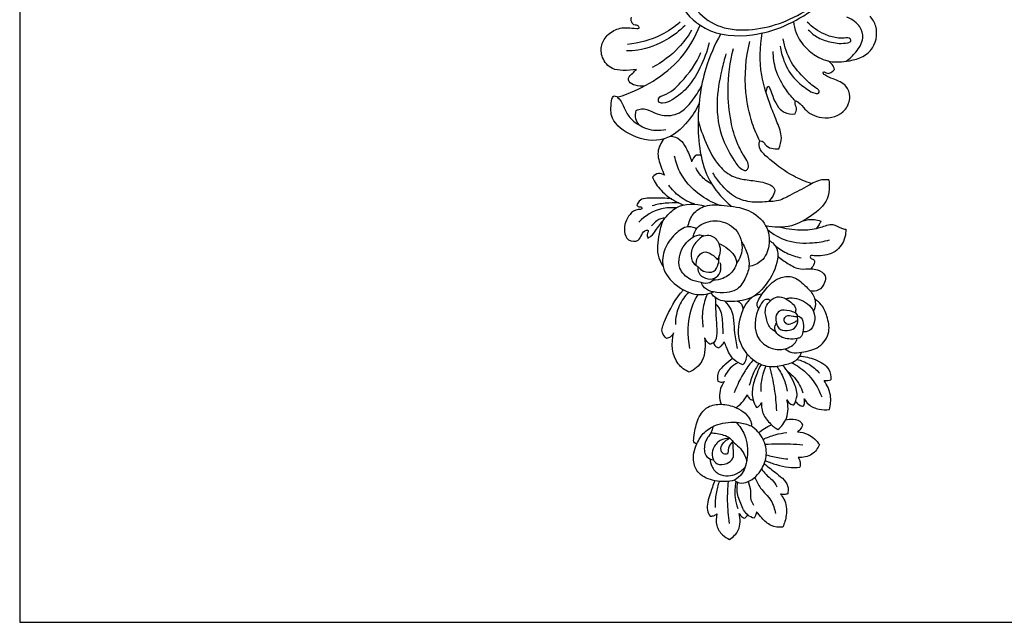
# Model space of a CAD drawing. Units: millimetres. Extents: x -2659 to -1995, y -1503 to -1087.
# Drawn here: x -2659 to -2334, y -1503 to -1304 of the extents above; entities that cross this region are included whole.
import ezdxf

# ---------------------------------------------------------------- set-up
doc = ezdxf.new("R2010")
doc.units = ezdxf.units.MM
doc.header["$MEASUREMENT"] = 0
doc.layers.add('Default', color=7, linetype='Continuous', true_color=0x000000)

msp = doc.modelspace()

# ---------------------------------------------------------------- linework, layer by layer
at = {"layer": 'Default'}
msp.add_lwpolyline([(-2658.67, -1502.89), (-1995.15, -1502.89), (-1995.15, -1086.7), (-2658.67, -1086.7), (-2658.67, -1502.89)], dxfattribs=at)
for points, knots in [([(-2433.59, -1282.62), (-2434.11, -1284.05), (-2434.69, -1287.95), (-2431.41, -1293.52), (-2423.94, -1294.59), (-2418.26, -1288.86), (-2419.16, -1280.01), (-2426.56, -1277.19), (-2435.66, -1276.75), (-2440.94, -1286.66), (-2442.34, -1298.53), (-2431.9, -1309.03), (-2414.52, -1310.18), (-2402.51, -1304.97), (-2396.19, -1300.15)], [0, 0, 0, 0, 0.224647, 0.562351, 0.827767, 1.231477, 1.568447, 1.958886, 2.280574, 2.832495, 3.371218, 3.9797, 4.761549, 5.824376, 5.824376, 5.824376, 5.824376]), ([(-2433.59, -1282.62), (-2434.72, -1283.59), (-2437.16, -1286.43), (-2439.18, -1293.67), (-2435.1, -1302.5), (-2425.76, -1307.6), (-2412.01, -1307.49), (-2402.06, -1303.35), (-2396.19, -1298.95)], [0, 0, 0, 0, 0.21887, 0.545193, 1.055281, 1.518413, 2.047021, 3.041418, 3.041418, 3.041418, 3.041418]), ([(-2455.06, -1320.41), (-2456.51, -1320.72), (-2459.16, -1320.83), (-2463.57, -1320.43), (-2466.61, -1316.87), (-2466.91, -1312.26), (-2464.55, -1308.55), (-2459.96, -1306.21), (-2457.05, -1306.83), (-2453.89, -1306.93), (-2454.5, -1305.73), (-2455.69, -1305.99), (-2456.84, -1304.83), (-2456.83, -1303.71), (-2456.69, -1303.18)], [0, 0, 0, 0, 0.218507, 0.39417, 0.633193, 0.835608, 1.038441, 1.254804, 1.52855, 1.565769, 1.604682, 1.656303, 1.728412, 1.809766, 1.809766, 1.809766, 1.809766]), ([(-2403.15, -1304.59), (-2403.03, -1305.88), (-2402.31, -1309.17), (-2399.34, -1313.42), (-2395.46, -1316.27), (-2390.97, -1318.13), (-2384.91, -1317.89), (-2376.7, -1315.59), (-2374.92, -1307.29), (-2377.08, -1303.78), (-2377.91, -1302.81)], [0, 0, 0, 0, 0.191818, 0.489718, 0.742909, 0.898451, 1.198454, 1.633231, 2.03733, 2.226544, 2.226544, 2.226544, 2.226544]), ([(-2385.78, -1317.71), (-2384.59, -1316.87), (-2382.37, -1314.63), (-2379.68, -1310.61), (-2381.05, -1305.82), (-2383.52, -1304.02), (-2385.58, -1303.18)], [0, 0, 0, 0, 0.2160407, 0.4715723, 0.658514, 0.893017, 0.893017, 0.893017, 0.893017]), ([(-2434.37, -1331.61), (-2435.29, -1333.72), (-2438.27, -1338.41), (-2445.68, -1344.87), (-2455.95, -1343.29), (-2463.63, -1337.6), (-2463.6, -1332.61), (-2462.83, -1328.82), (-2461.19, -1329.62), (-2456.64, -1328.08), (-2449.14, -1324.55), (-2439.68, -1316.94), (-2435.54, -1309.69), (-2434.03, -1305.79)], [0, 0, 0, 0, 0.340051, 0.82613, 1.339165, 1.775265, 2.052954, 2.143939, 2.187713, 2.280514, 2.836718, 3.423586, 4.042679, 4.042679, 4.042679, 4.042679]), ([(-2438.97, -1305.9), (-2440.78, -1307.7), (-2445.52, -1311.35), (-2452.43, -1314), (-2457.08, -1314.28), (-2458.34, -1314.27)], [0, 0, 0, 0, 0.378359, 0.878081, 1.064805, 1.064805, 1.064805, 1.064805]), ([(-2440.63, -1304.83), (-2442.53, -1306.46), (-2447.85, -1310.09), (-2454.19, -1311.79), (-2458.03, -1312.13)], [0, 0, 0, 0, 0.3707366, 0.9427204, 0.9427204, 0.9427204, 0.9427204]), ([(-2398.29, -1307.29), (-2397.33, -1308.32), (-2395.01, -1310.23), (-2390.3, -1311.65), (-2386.97, -1312.03), (-2384.1, -1311.36), (-2384.47, -1309.69), (-2386.74, -1310.17), (-2389.41, -1310.05), (-2393.91, -1308.64), (-2397.03, -1306.45), (-2398.69, -1304.76)], [0, 0, 0, 0, 0.208442, 0.436513, 0.70143, 0.754379, 0.793661, 0.895952, 1.016521, 1.218791, 1.569913, 1.569913, 1.569913, 1.569913]), ([(-2436.83, -1307.46), (-2438.04, -1309.51), (-2441.64, -1314.41), (-2446.59, -1318.08), (-2449.81, -1319.77)], [0, 0, 0, 0, 0.3532175, 0.8911419, 0.8911419, 0.8911419, 0.8911419]), ([(-2427.21, -1308.67), (-2429.23, -1312.3), (-2433.41, -1321.97), (-2435.56, -1338.98), (-2433.17, -1355.95), (-2426.24, -1363.38), (-2423.8, -1365.43)], [0, 0, 0, 0, 0.614676, 1.541814, 2.531364, 3.003888, 3.003888, 3.003888, 3.003888]), ([(-2408.01, -1346.59), (-2407.52, -1345.45), (-2406.71, -1342.46), (-2408.62, -1337.76), (-2411.29, -1331.13), (-2414.54, -1321.39), (-2414.28, -1312.95), (-2413.5, -1308.39)], [0, 0, 0, 0, 0.184577, 0.436082, 0.721831, 1.254735, 1.9396, 1.9396, 1.9396, 1.9396]), ([(-2431.06, -1311.65), (-2431.71, -1314.48), (-2433.81, -1319.98), (-2437.94, -1326.69), (-2442.62, -1330.16), (-2445.6, -1331.71), (-2447.94, -1331.42), (-2447.74, -1329.39), (-2444.14, -1328.52), (-2439.09, -1323.55), (-2435.19, -1318.46), (-2433.72, -1314.77)], [0, 0, 0, 0, 0.429723, 0.87027, 1.130795, 1.294088, 1.352228, 1.421207, 1.503494, 1.861784, 2.449661, 2.449661, 2.449661, 2.449661]), ([(-2414.3, -1344.13), (-2415.26, -1342.2), (-2417.41, -1336.99), (-2419.69, -1325.91), (-2418.96, -1316.64), (-2417.61, -1311.18)], [0, 0, 0, 0, 0.319667, 0.830709, 1.663139, 1.663139, 1.663139, 1.663139]), ([(-2407.57, -1312.72), (-2407.35, -1314.38), (-2406.28, -1318.42), (-2403.31, -1323.58), (-2399.08, -1326.67), (-2396.8, -1328.23), (-2394.8, -1328.53), (-2394.61, -1327.24), (-2396.75, -1325.97), (-2399.91, -1323.1), (-2404.54, -1317.94), (-2406.14, -1312.94), (-2406.57, -1310.32)], [0, 0, 0, 0, 0.249049, 0.61346, 0.859891, 0.997561, 1.055842, 1.093003, 1.1478, 1.390899, 1.751982, 2.146155, 2.146155, 2.146155, 2.146155]), ([(-2425.46, -1315.22), (-2425.99, -1316.98), (-2427.34, -1322.3), (-2429.07, -1331.77), (-2427.47, -1342.38), (-2423.5, -1349.45), (-2420.99, -1353.17), (-2418.91, -1353.92), (-2417.82, -1352.94), (-2418.29, -1350.61), (-2419.92, -1348.47), (-2422.24, -1343.97), (-2424.23, -1336.72), (-2425.2, -1326.12), (-2424.16, -1317.97), (-2423.02, -1313.48)], [0, 0, 0, 0, 0.272146, 0.812338, 1.418402, 1.804056, 2.01873, 2.060527, 2.104906, 2.198094, 2.333643, 2.555117, 2.923424, 3.437942, 4.123612, 4.123612, 4.123612, 4.123612]), ([(-2402.55, -1330.85), (-2403.62, -1329.75), (-2406.22, -1326.59), (-2409.24, -1321.12), (-2409.85, -1316.48), (-2409.85, -1314.44)], [0, 0, 0, 0, 0.2271778, 0.6045761, 0.9068779, 0.9068779, 0.9068779, 0.9068779]), ([(-2389.66, -1320.47), (-2389.77, -1319.87), (-2390.25, -1318.67), (-2391.29, -1317.88), (-2391.86, -1317.6)], [0, 0, 0, 0, 0.0895114, 0.1837334, 0.1837334, 0.1837334, 0.1837334]), ([(-2452.29, -1325.84), (-2453.32, -1326.03), (-2455.12, -1325.84), (-2457.45, -1324.97), (-2457.89, -1322.86), (-2456.28, -1321.75), (-2455.47, -1320.79), (-2455.06, -1320.41)], [0, 0, 0, 0, 0.1559652, 0.270366, 0.3271792, 0.4367553, 0.5194407, 0.5194407, 0.5194407, 0.5194407]), ([(-2402.65, -1335.12), (-2402.38, -1334.54), (-2401.88, -1333.13), (-2402.81, -1331.91), (-2402.57, -1330.6), (-2400.68, -1331.73), (-2399.24, -1334.29), (-2393.26, -1337.52), (-2386.12, -1335.16), (-2384.13, -1329.66), (-2385.62, -1325.14), (-2389.64, -1323.81), (-2392.12, -1322.67), (-2393.41, -1321.92), (-2393.29, -1320.83), (-2391.6, -1322.4), (-2390.33, -1321.16), (-2389.66, -1320.47)], [0, 0, 0, 0, 0.0948, 0.196215, 0.216535, 0.257598, 0.423255, 0.732054, 1.141873, 1.355825, 1.537275, 1.779291, 1.929823, 1.958207, 1.989786, 2.036736, 2.179854, 2.179854, 2.179854, 2.179854]), ([(-2455.09, -1333.98), (-2454.54, -1333.68), (-2452.77, -1333.03), (-2449.85, -1334.35), (-2445.98, -1336.06), (-2440.5, -1335.31), (-2436.59, -1330.8), (-2434.4, -1327.63), (-2433.53, -1325.84)], [0, 0, 0, 0, 0.09201, 0.266052, 0.442953, 0.725452, 1.002236, 1.297099, 1.297099, 1.297099, 1.297099]), ([(-2412.11, -1328.45), (-2412.23, -1327.79), (-2412.14, -1327.03), (-2411.46, -1325.68), (-2410.52, -1327.56), (-2409.85, -1330.08), (-2407.51, -1334.93), (-2403.86, -1335.21), (-2402.65, -1335.12)], [0, 0, 0, 0, 0.099833, 0.1272561, 0.1704892, 0.3063699, 0.6265311, 0.8067167, 0.8067167, 0.8067167, 0.8067167]), ([(-2461.55, -1329.36), (-2461, -1329.86), (-2459.77, -1331.16), (-2458.8, -1334.09), (-2456.92, -1336.88), (-2455.03, -1338.23), (-2454.16, -1338.7)], [0, 0, 0, 0, 0.1088722, 0.2590812, 0.4507771, 0.5971741, 0.5971741, 0.5971741, 0.5971741]), ([(-2454.16, -1338.7), (-2454.63, -1338.13), (-2455.5, -1336.63), (-2455.37, -1334.86), (-2455.09, -1333.98)], [0, 0, 0, 0, 0.1090237, 0.2461393, 0.2461393, 0.2461393, 0.2461393]), ([(-2454.16, -1338.7), (-2453.4, -1339.18), (-2450.67, -1340.56), (-2447.44, -1340.67), (-2445.36, -1340.24)], [0, 0, 0, 0, 0.1336763, 0.4484367, 0.4484367, 0.4484367, 0.4484367]), ([(-2434.67, -1337.18), (-2434.02, -1339.76), (-2432.07, -1345), (-2428.64, -1351.82), (-2423.51, -1356.05), (-2418.17, -1356.98), (-2413.89, -1357.32), (-2407.84, -1359.36), (-2410.35, -1362.93), (-2411.41, -1364)], [0, 0, 0, 0, 0.39309, 0.826939, 1.115014, 1.341022, 1.596709, 1.82013, 2.043607, 2.043607, 2.043607, 2.043607]), ([(-2443.79, -1342.44), (-2442.69, -1342.56), (-2440.41, -1343.28), (-2438.36, -1346.73), (-2437.2, -1349.24), (-2436.8, -1350.87)], [0, 0, 0, 0, 0.1632163, 0.325241, 0.5732679, 0.5732679, 0.5732679, 0.5732679]), ([(-2445.92, -1343.34), (-2446.92, -1344.56), (-2448.63, -1347.73), (-2447.14, -1351.99), (-2446.21, -1354.47), (-2445.78, -1355.36)], [0, 0, 0, 0, 0.2344296, 0.4845177, 0.6303137, 0.6303137, 0.6303137, 0.6303137]), ([(-2397.15, -1358.14), (-2399.24, -1357.45), (-2404.32, -1355.32), (-2409.93, -1351.07), (-2415, -1346.79), (-2414.3, -1343.83), (-2412.94, -1344.22), (-2412.09, -1346.38), (-2409.54, -1346.72), (-2408.01, -1346.59)], [0, 0, 0, 0, 0.325986, 0.794756, 1.116109, 1.139829, 1.195323, 1.256428, 1.483362, 1.483362, 1.483362, 1.483362]), ([(-2427.74, -1365.18), (-2430.08, -1364.32), (-2435.17, -1361.53), (-2440.5, -1355.73), (-2442.07, -1350.82), (-2442.41, -1349.03)], [0, 0, 0, 0, 0.368749, 0.850252, 1.120013, 1.120013, 1.120013, 1.120013]), ([(-2433.73, -1348.82), (-2434.19, -1348.68), (-2435.7, -1348.45), (-2436.57, -1350), (-2436.8, -1350.87)], [0, 0, 0, 0, 0.0704433, 0.2033134, 0.2033134, 0.2033134, 0.2033134]), ([(-2445.78, -1355.36), (-2446.35, -1354.98), (-2447.88, -1354.4), (-2449.24, -1355.39), (-2449.75, -1355.98)], [0, 0, 0, 0, 0.1012996, 0.2160877, 0.2160877, 0.2160877, 0.2160877]), ([(-2430.15, -1358.27), (-2431.5, -1357.58), (-2433.58, -1355.99), (-2434.95, -1353.83), (-2435.38, -1352.92)], [0, 0, 0, 0, 0.2248764, 0.3743107, 0.3743107, 0.3743107, 0.3743107]), ([(-2391.55, -1356.89), (-2392.29, -1356.8), (-2394.71, -1356.73), (-2398.95, -1359.2), (-2403.81, -1361.62), (-2407.72, -1363.89), (-2412.36, -1364.07), (-2416.9, -1364.54), (-2422.81, -1362.84), (-2426.86, -1358.81), (-2429.04, -1355.85), (-2429.8, -1354.54)], [0, 0, 0, 0, 0.111554, 0.349805, 0.697808, 0.944669, 1.062026, 1.328011, 1.611112, 1.929825, 2.154818, 2.154818, 2.154818, 2.154818]), ([(-2449.75, -1355.98), (-2449.03, -1357.55), (-2446.97, -1360.81), (-2442.95, -1363.6), (-2440.16, -1364.88), (-2439.2, -1365.23)], [0, 0, 0, 0, 0.2554742, 0.5579852, 0.7092318, 0.7092318, 0.7092318, 0.7092318]), ([(-2435.76, -1364.89), (-2437.54, -1364.33), (-2440.85, -1362.7), (-2443.36, -1360.01), (-2444.36, -1358.58)], [0, 0, 0, 0, 0.2759751, 0.5338184, 0.5338184, 0.5338184, 0.5338184]), ([(-2391.55, -1356.89), (-2391.2, -1358.96), (-2391.35, -1364.02), (-2397.17, -1368.83), (-2403.96, -1372.8), (-2409.6, -1372.63), (-2412.37, -1371.99)], [0, 0, 0, 0, 0.311418, 0.682857, 1.047398, 1.467462, 1.467462, 1.467462, 1.467462]), ([(-2454.9, -1365.3), (-2454.64, -1365.53), (-2454.2, -1365.93), (-2453.27, -1365.68), (-2453.2, -1366.76), (-2455.37, -1366.49), (-2458, -1368.73), (-2459.61, -1372.9), (-2458.06, -1377.13), (-2454.34, -1377.4), (-2453.31, -1375.01), (-2452.48, -1373.4), (-2450.87, -1373.54), (-2451.77, -1374.78), (-2451.46, -1375.56), (-2451.31, -1376.09)], [0, 0, 0, 0, 0.050691, 0.08345, 0.107626, 0.164857, 0.32112, 0.614714, 0.763816, 0.919158, 1.022167, 1.129441, 1.157826, 1.199746, 1.281865, 1.281865, 1.281865, 1.281865]), ([(-2443.38, -1363.17), (-2445.38, -1362.82), (-2448.75, -1363.08), (-2453.75, -1362.74), (-2454.73, -1364.8), (-2454.9, -1365.3)], [0, 0, 0, 0, 0.3008256, 0.5367718, 0.6142542, 0.6142542, 0.6142542, 0.6142542]), ([(-2451.31, -1376.09), (-2450.95, -1375.92), (-2449.71, -1375.22), (-2448.06, -1372.63), (-2445.56, -1369.33), (-2441.05, -1364.47), (-2435.39, -1364.6), (-2432.31, -1365.51)], [0, 0, 0, 0, 0.058501, 0.206785, 0.441859, 0.681076, 1.155671, 1.155671, 1.155671, 1.155671]), ([(-2440.98, -1364.48), (-2442.49, -1364.4), (-2445.49, -1364.48), (-2448.44, -1365.03), (-2449.86, -1365.41)], [0, 0, 0, 0, 0.2240864, 0.4422736, 0.4422736, 0.4422736, 0.4422736]), ([(-2438.02, -1372.37), (-2437.79, -1370.85), (-2436.62, -1367.78), (-2431.94, -1364.76), (-2425.4, -1365.38), (-2418.07, -1366.12), (-2411.71, -1371.28), (-2410.63, -1378.27), (-2413.06, -1383.83), (-2416.41, -1385.2), (-2417.87, -1385.47)], [0, 0, 0, 0, 0.227906, 0.459843, 0.765498, 1.170884, 1.545594, 1.873583, 2.152372, 2.37259, 2.37259, 2.37259, 2.37259]), ([(-2441.91, -1366.1), (-2443.53, -1365.96), (-2448.11, -1366.19), (-2452.2, -1368.73), (-2454.23, -1370.78)], [0, 0, 0, 0, 0.2399844, 0.6665511, 0.6665511, 0.6665511, 0.6665511]), ([(-2445.49, -1369.38), (-2446.46, -1369.49), (-2448.26, -1370.06), (-2449.55, -1371.4), (-2450.01, -1372.08)], [0, 0, 0, 0, 0.14525, 0.2670231, 0.2670231, 0.2670231, 0.2670231]), ([(-2446.4, -1370.49), (-2446.9, -1371.84), (-2447.9, -1375.78), (-2448.57, -1381.22), (-2446.81, -1384.59), (-2446.23, -1385.47)], [0, 0, 0, 0, 0.2128481, 0.6068092, 0.7627696, 0.7627696, 0.7627696, 0.7627696]), ([(-2436.27, -1375.67), (-2435.76, -1373.07), (-2432.78, -1370.52), (-2426.35, -1369.95), (-2420.31, -1374.26), (-2419.7, -1380.72), (-2421.46, -1383.66), (-2422.04, -1384.4)], [0, 0, 0, 0, 0.249458, 0.554081, 0.883446, 1.244587, 1.38343, 1.38343, 1.38343, 1.38343]), ([(-2407.45, -1372.5), (-2405, -1373.13), (-2400.46, -1373.56), (-2394.74, -1373.03), (-2390.45, -1370.93), (-2387.87, -1372.7), (-2386.41, -1373.06), (-2385.94, -1373.18)], [0, 0, 0, 0, 0.375276, 0.661697, 0.861167, 1.01386, 1.085637, 1.085637, 1.085637, 1.085637]), ([(-2400, -1370.39), (-2398.83, -1369.97), (-2396.78, -1369.69), (-2394.86, -1370.23), (-2394.2, -1370.51)], [0, 0, 0, 0, 0.1845821, 0.2916325, 0.2916325, 0.2916325, 0.2916325]), ([(-2394.2, -1370.51), (-2394.33, -1370.87), (-2394.73, -1371.75), (-2395.3, -1372.52), (-2395.7, -1372.94)], [0, 0, 0, 0, 0.056832, 0.1415579, 0.1415579, 0.1415579, 0.1415579]), ([(-2435.09, -1372.9), (-2436.99, -1372.37), (-2439.14, -1372.12), (-2442.84, -1375.11), (-2446.01, -1379.31), (-2447.05, -1386.41), (-2442.06, -1392.11), (-2435.65, -1395.3), (-2431.2, -1394.49), (-2429.55, -1393.87)], [0, 0, 0, 0, 0.075456, 0.304465, 0.60375, 0.884794, 1.261451, 1.637632, 1.898484, 1.898484, 1.898484, 1.898484]), ([(-2429.26, -1389.32), (-2429.61, -1389.93), (-2430.85, -1391.38), (-2434.02, -1390.69), (-2437.73, -1389.92), (-2441.11, -1386.58), (-2441.06, -1381.07), (-2438.53, -1376.9), (-2434.9, -1374.8), (-2433.27, -1375.13), (-2432.76, -1375.31)], [0, 0, 0, 0, 0.105236, 0.248772, 0.43205, 0.682162, 0.865711, 1.208006, 1.362628, 1.443456, 1.443456, 1.443456, 1.443456]), ([(-2432.76, -1375.31), (-2432.06, -1375.13), (-2429.94, -1374.97), (-2427.47, -1377.56), (-2427.26, -1380.78), (-2427.87, -1382.54), (-2428.24, -1383.23)], [0, 0, 0, 0, 0.1061475, 0.2960318, 0.4509957, 0.566135, 0.566135, 0.566135, 0.566135]), ([(-2411.78, -1373.28), (-2409.9, -1374.82), (-2405.17, -1377.59), (-2397.8, -1377.94), (-2393.12, -1377.19), (-2391.32, -1376.7)], [0, 0, 0, 0, 0.359909, 0.784985, 1.061155, 1.061155, 1.061155, 1.061155]), ([(-2385.94, -1373.18), (-2385.89, -1374.05), (-2386.12, -1376.85), (-2389, -1381.1), (-2393.84, -1382.09), (-2396.35, -1381.87), (-2397.71, -1381.82), (-2397.67, -1382.97), (-2395.41, -1382.94), (-2396.69, -1385.35), (-2397.35, -1386.17)], [0, 0, 0, 0, 0.129227, 0.41051, 0.689369, 0.788486, 0.821415, 0.853705, 0.908587, 1.064176, 1.064176, 1.064176, 1.064176]), ([(-2432.76, -1375.31), (-2433.62, -1375.79), (-2435.52, -1377.32), (-2437.36, -1380.59), (-2436.82, -1384.23), (-2435.24, -1385.23), (-2434.72, -1385.45)], [0, 0, 0, 0, 0.1459482, 0.3548564, 0.5339549, 0.6175493, 0.6175493, 0.6175493, 0.6175493]), ([(-2420.35, -1377.27), (-2419.48, -1378.53), (-2418.24, -1381.17), (-2417.49, -1385.63), (-2419.18, -1389.71), (-2421.5, -1393.41), (-2425.66, -1394.16), (-2429.21, -1394.17), (-2432.47, -1392.98), (-2433.42, -1391.39), (-2433.67, -1390.77)], [0, 0, 0, 0, 0.225682, 0.427845, 0.645407, 0.872037, 1.02611, 1.239942, 1.406034, 1.504077, 1.504077, 1.504077, 1.504077]), ([(-2411.16, -1376.82), (-2410.12, -1377.49), (-2408.28, -1379.37), (-2408.34, -1385.05), (-2411.24, -1390.53), (-2416.24, -1396.06), (-2422.02, -1397.13), (-2427.41, -1397.11), (-2429.74, -1395.17), (-2430.35, -1394.14)], [0, 0, 0, 0, 0.182989, 0.353549, 0.797734, 1.084213, 1.40646, 1.661938, 1.838006, 1.838006, 1.838006, 1.838006]), ([(-2427.81, -1377.89), (-2426.73, -1378.27), (-2424.21, -1379.73), (-2421.3, -1383.3), (-2423.11, -1387.29), (-2425.93, -1389.49), (-2428.62, -1389.97), (-2429.71, -1389.97)], [0, 0, 0, 0, 0.16899, 0.443168, 0.5492352, 0.7818824, 0.9434083, 0.9434083, 0.9434083, 0.9434083]), ([(-2409.54, -1378.24), (-2408.32, -1379.32), (-2405.53, -1381.23), (-2402.31, -1382.28), (-2400.64, -1382.6)], [0, 0, 0, 0, 0.241568, 0.493691, 0.493691, 0.493691, 0.493691]), ([(-2435.3, -1385.15), (-2435.37, -1384.22), (-2435.07, -1382.38), (-2432.84, -1380.08), (-2430.07, -1381.37), (-2428.76, -1382.51), (-2428.24, -1383.23)], [0, 0, 0, 0, 0.1383955, 0.2684572, 0.4000841, 0.5306734, 0.5306734, 0.5306734, 0.5306734]), ([(-2434.72, -1385.45), (-2434.81, -1386.12), (-2434.7, -1387.92), (-2432.29, -1389.6), (-2429.17, -1389.78), (-2427.01, -1387.3), (-2427.05, -1385.2), (-2427.32, -1384.2)], [0, 0, 0, 0, 0.1008812, 0.2444905, 0.3908579, 0.5244982, 0.6787312, 0.6787312, 0.6787312, 0.6787312]), ([(-2434.72, -1385.45), (-2434.23, -1386.08), (-2432.75, -1387.33), (-2429.24, -1387.7), (-2427.9, -1384.71), (-2427.71, -1383), (-2427.79, -1382.21)], [0, 0, 0, 0, 0.1180131, 0.2846959, 0.4234888, 0.5418915, 0.5418915, 0.5418915, 0.5418915]), ([(-2408.37, -1382), (-2407.31, -1382.97), (-2404.93, -1384.57), (-2401.22, -1386.71), (-2397.78, -1385.97), (-2394.97, -1386.55), (-2392.25, -1387.99), (-2392.88, -1391.14), (-2394.55, -1393.56), (-2396.76, -1393.64), (-2397.67, -1393.47)], [0, 0, 0, 0, 0.212631, 0.429336, 0.601724, 0.705095, 0.864551, 0.974031, 1.13092, 1.267107, 1.267107, 1.267107, 1.267107]), ([(-2415.17, -1397.42), (-2414.44, -1395.74), (-2412.34, -1392.61), (-2408.51, -1389.04), (-2403.16, -1388.31), (-2400, -1391.09), (-2397.27, -1393.73), (-2395.53, -1396.74), (-2396.13, -1399.26), (-2396.59, -1400.25)], [0, 0, 0, 0, 0.271099, 0.553172, 0.75002, 1.006765, 1.128497, 1.322397, 1.48452, 1.48452, 1.48452, 1.48452]), ([(-2445.08, -1409.18), (-2445.68, -1408.71), (-2447.19, -1406.98), (-2444.49, -1400.68), (-2442.33, -1396.05), (-2439.47, -1393.19)], [0, 0, 0, 0, 0.11222, 0.3030436, 0.9013651, 0.9013651, 0.9013651, 0.9013651]), ([(-2437.81, -1393.97), (-2439.07, -1395.25), (-2441.38, -1398.5), (-2442.15, -1402.46), (-2442.17, -1404.55)], [0, 0, 0, 0, 0.2663836, 0.5759923, 0.5759923, 0.5759923, 0.5759923]), ([(-2434.77, -1394.68), (-2435.68, -1396.2), (-2438.28, -1401.77), (-2438.38, -1408.26), (-2437.46, -1412.48)], [0, 0, 0, 0, 0.2625974, 0.902377, 0.902377, 0.902377, 0.902377]), ([(-2431.62, -1394.47), (-2432.33, -1396.11), (-2433.4, -1399.76), (-2433.35, -1403.57), (-2433.06, -1405.5)], [0, 0, 0, 0, 0.2662042, 0.5546692, 0.5546692, 0.5546692, 0.5546692]), ([(-2413.57, -1394.56), (-2414.52, -1394.65), (-2417.85, -1395.45), (-2421.06, -1401.48), (-2422.13, -1409.24), (-2417.85, -1415.98), (-2411.68, -1419.11), (-2406.26, -1417.97), (-2402.09, -1416.8), (-2400.83, -1414.62), (-2400.49, -1413.72)], [0, 0, 0, 0, 0.141716, 0.483385, 0.912653, 1.254081, 1.597664, 1.857417, 2.063309, 2.205584, 2.205584, 2.205584, 2.205584]), ([(-2428.99, -1395.67), (-2428.93, -1397.71), (-2428.89, -1401.71), (-2428.35, -1406.42), (-2428.77, -1410.44), (-2430.37, -1411.04), (-2430.84, -1411.13)], [0, 0, 0, 0, 0.3013655, 0.5811221, 0.7425381, 0.813279, 0.813279, 0.813279, 0.813279]), ([(-2428.94, -1397.83), (-2428.39, -1398.35), (-2426.73, -1400.3), (-2426.67, -1404.02), (-2426.49, -1406.71), (-2426.52, -1407.73)], [0, 0, 0, 0, 0.1122373, 0.3660052, 0.5167532, 0.5167532, 0.5167532, 0.5167532]), ([(-2425.89, -1396.94), (-2425.11, -1397.71), (-2422.61, -1400.67), (-2423.08, -1406.59), (-2422.05, -1410.83), (-2421.73, -1412.57)], [0, 0, 0, 0, 0.1617548, 0.551926, 0.8136432, 0.8136432, 0.8136432, 0.8136432]), ([(-2421.75, -1396.91), (-2421.39, -1397.01), (-2420.24, -1397.51), (-2419.86, -1398.89), (-2419.87, -1399.7)], [0, 0, 0, 0, 0.0555312, 0.1763372, 0.1763372, 0.1763372, 0.1763372]), ([(-2410.69, -1396.7), (-2411.17, -1396.45), (-2412.72, -1395.98), (-2416.11, -1401.03), (-2416.8, -1408.77), (-2410.5, -1412.85), (-2405.89, -1413.04), (-2402.65, -1411.26), (-2402, -1409.53), (-2401.91, -1409.23)], [0, 0, 0, 0, 0.079386, 0.207248, 0.780236, 1.020844, 1.227601, 1.450898, 1.497267, 1.497267, 1.497267, 1.497267]), ([(-2415.17, -1397.42), (-2415.29, -1397.79), (-2415.33, -1398.56), (-2414.91, -1399.17), (-2414.68, -1399.39)], [0, 0, 0, 0, 0.0580634, 0.1046171, 0.1046171, 0.1046171, 0.1046171]), ([(-2409.02, -1406.98), (-2409.57, -1406.73), (-2411.2, -1405.73), (-2412.23, -1402.66), (-2412.84, -1399.06), (-2410.82, -1396.66), (-2408.47, -1395.02), (-2405.68, -1396.03), (-2403.66, -1397.4), (-2402.22, -1399.11), (-2402.49, -1400.32), (-2402.65, -1400.71)], [0, 0, 0, 0, 0.089559, 0.271277, 0.459721, 0.590649, 0.713576, 0.856222, 0.984603, 1.089585, 1.153223, 1.153223, 1.153223, 1.153223]), ([(-2406.01, -1412.63), (-2405.35, -1413.16), (-2403.57, -1414.18), (-2399.56, -1413.61), (-2394.43, -1412.67), (-2390.79, -1407.27), (-2391.97, -1402.13), (-2393.41, -1398.25), (-2395.32, -1396.76), (-2396.12, -1396.29)], [0, 0, 0, 0, 0.125328, 0.286633, 0.583058, 0.873827, 1.125348, 1.335252, 1.471837, 1.471837, 1.471837, 1.471837]), ([(-2405.71, -1396.15), (-2405.27, -1396), (-2403.84, -1395.66), (-2400.3, -1396.27), (-2396.23, -1399.18), (-2395.98, -1403.77), (-2397.42, -1406.84), (-2399.35, -1407.1), (-2400.08, -1407.06)], [0, 0, 0, 0, 0.0684127, 0.2139366, 0.5242863, 0.707718, 0.8612982, 0.9689529, 0.9689529, 0.9689529, 0.9689529]), ([(-2402.65, -1400.71), (-2403.23, -1400.45), (-2404.86, -1399.99), (-2407.78, -1399.44), (-2409.27, -1402.06), (-2408.9, -1404.09), (-2408.04, -1406.38), (-2405.33, -1406.7), (-2402.39, -1406.14), (-2401.57, -1403.55), (-2401.83, -1402.17), (-2401.94, -1401.82)], [0, 0, 0, 0, 0.094366, 0.26005, 0.368914, 0.474555, 0.56478, 0.704355, 0.827409, 0.98166, 1.036312, 1.036312, 1.036312, 1.036312]), ([(-2402.65, -1400.71), (-2402.45, -1400.82), (-2402.08, -1401.13), (-2401.96, -1401.59), (-2401.94, -1401.82)], [0, 0, 0, 0, 0.03389249, 0.06746928, 0.06746928, 0.06746928, 0.06746928]), ([(-2401.94, -1401.82), (-2401.67, -1401.83), (-2400.5, -1402), (-2399.72, -1404.44), (-2399.95, -1406.65), (-2400.48, -1408.85), (-2402.49, -1409.42), (-2405.18, -1409.55), (-2408.52, -1408.45), (-2409.68, -1405.62), (-2409.06, -1404.52), (-2408.81, -1404.2)], [0, 0, 0, 0, 0.0406536, 0.164311, 0.3059337, 0.4002339, 0.4566303, 0.5951242, 0.8086901, 0.9257203, 0.985725, 0.985725, 0.985725, 0.985725]), ([(-2401.85, -1402.14), (-2402.33, -1402.03), (-2403.57, -1401.93), (-2405.45, -1401.42), (-2406.64, -1402.91), (-2405.9, -1404.27), (-2404.52, -1404.64), (-2402.82, -1403.86), (-2401.92, -1403.26), (-2401.75, -1402.91)], [0, 0, 0, 0, 0.0723183, 0.1901739, 0.2520459, 0.3032078, 0.3771451, 0.4745678, 0.532281, 0.532281, 0.532281, 0.532281]), ([(-2442.74, -1407.36), (-2442.98, -1407.91), (-2443.64, -1408.81), (-2444.66, -1409.12), (-2445.08, -1409.18)], [0, 0, 0, 0, 0.0891078, 0.1520597, 0.1520597, 0.1520597, 0.1520597]), ([(-2437.57, -1420.37), (-2438.95, -1419.7), (-2443.29, -1416.75), (-2443.56, -1410.71), (-2442.74, -1407.36)], [0, 0, 0, 0, 0.2270904, 0.7374899, 0.7374899, 0.7374899, 0.7374899]), ([(-2432.56, -1408.95), (-2432.32, -1410.22), (-2432.25, -1412.85), (-2433.18, -1417.38), (-2435.9, -1419.57), (-2437.57, -1420.37)], [0, 0, 0, 0, 0.1919057, 0.3872355, 0.6620123, 0.6620123, 0.6620123, 0.6620123]), ([(-2430.84, -1411.13), (-2431.18, -1410.84), (-2431.83, -1410.17), (-2432.34, -1409.38), (-2432.56, -1408.95)], [0, 0, 0, 0, 0.0663362, 0.1379912, 0.1379912, 0.1379912, 0.1379912]), ([(-2429.53, -1410.56), (-2429.44, -1410.99), (-2429.06, -1411.83), (-2428.23, -1412.19), (-2427.83, -1412.28)], [0, 0, 0, 0, 0.0651142, 0.1251188, 0.1251188, 0.1251188, 0.1251188]), ([(-2427.83, -1412.28), (-2427.53, -1412.08), (-2426.82, -1411.51), (-2426.25, -1410.78), (-2425.98, -1410.32)], [0, 0, 0, 0, 0.0542612, 0.1339919, 0.1339919, 0.1339919, 0.1339919]), ([(-2419.83, -1417.95), (-2420.94, -1417.54), (-2423.48, -1416.15), (-2424.99, -1412.94), (-2425.79, -1410.91), (-2425.98, -1410.32)], [0, 0, 0, 0, 0.1757291, 0.4094196, 0.5013814, 0.5013814, 0.5013814, 0.5013814]), ([(-2423.21, -1415.78), (-2424.16, -1416.41), (-2425.89, -1418), (-2428.48, -1420.32), (-2428.32, -1422.53), (-2428.14, -1423.28)], [0, 0, 0, 0, 0.1683502, 0.355994, 0.4710887, 0.4710887, 0.4710887, 0.4710887]), ([(-2421.48, -1417.18), (-2422.42, -1417.66), (-2424.23, -1418.96), (-2425.48, -1420.81), (-2425.97, -1421.84)], [0, 0, 0, 0, 0.1556429, 0.3237249, 0.3237249, 0.3237249, 0.3237249]), ([(-2416.47, -1416.27), (-2417.45, -1417.42), (-2419.98, -1420.79), (-2421.84, -1424.63), (-2422.74, -1427.17)], [0, 0, 0, 0, 0.2236557, 0.6230141, 0.6230141, 0.6230141, 0.6230141]), ([(-2418.56, -1414.3), (-2418.59, -1414.9), (-2418.8, -1416.21), (-2419.42, -1417.38), (-2419.83, -1417.95)], [0, 0, 0, 0, 0.0886602, 0.1926363, 0.1926363, 0.1926363, 0.1926363]), ([(-2414.61, -1417.42), (-2415.38, -1418.58), (-2416.65, -1420.94), (-2417.47, -1423.49), (-2417.76, -1424.74)], [0, 0, 0, 0, 0.2050436, 0.3949837, 0.3949837, 0.3949837, 0.3949837]), ([(-2403.75, -1417.17), (-2402.05, -1418.06), (-2397.81, -1420.99), (-2394.98, -1425.5), (-2393.87, -1428.47)], [0, 0, 0, 0, 0.2840241, 0.7536084, 0.7536084, 0.7536084, 0.7536084]), ([(-2402.05, -1416.15), (-2400.65, -1416.46), (-2397.85, -1417.52), (-2395.58, -1419.48), (-2394.6, -1420.63)], [0, 0, 0, 0, 0.2115609, 0.4350546, 0.4350546, 0.4350546, 0.4350546]), ([(-2401.15, -1415.05), (-2399.41, -1415.12), (-2395.96, -1415.98), (-2391.26, -1418.47), (-2390.82, -1421.74), (-2390.87, -1422.9)], [0, 0, 0, 0, 0.2571621, 0.5330548, 0.7055054, 0.7055054, 0.7055054, 0.7055054]), ([(-2413.88, -1417.75), (-2414.37, -1418.7), (-2415.43, -1421.09), (-2416.83, -1424.94), (-2416.95, -1429.05), (-2415.85, -1431.25), (-2415.34, -1432.01)], [0, 0, 0, 0, 0.1579404, 0.386011, 0.605625, 0.7413965, 0.7413965, 0.7413965, 0.7413965]), ([(-2412.32, -1418.26), (-2412.84, -1419.43), (-2413.76, -1422.21), (-2414.03, -1425.14), (-2413.99, -1426.76)], [0, 0, 0, 0, 0.1896032, 0.4302148, 0.4302148, 0.4302148, 0.4302148]), ([(-2411.1, -1418.46), (-2410.44, -1420.87), (-2409.41, -1425.71), (-2408.91, -1430.63), (-2408.8, -1433.08)], [0, 0, 0, 0, 0.3685227, 0.7312327, 0.7312327, 0.7312327, 0.7312327]), ([(-2408.73, -1418.4), (-2407.83, -1419.63), (-2406.32, -1422.26), (-2405.51, -1425.18), (-2405.28, -1426.63)], [0, 0, 0, 0, 0.2255609, 0.4436919, 0.4436919, 0.4436919, 0.4436919]), ([(-2403.06, -1431.14), (-2402.5, -1430.2), (-2401.53, -1427.66), (-2403.26, -1422.89), (-2405.19, -1419.67), (-2406.76, -1418.03)], [0, 0, 0, 0, 0.1617462, 0.3789414, 0.7153532, 0.7153532, 0.7153532, 0.7153532]), ([(-2405.07, -1420.12), (-2403.49, -1421.3), (-2401.47, -1423.56), (-2400.38, -1426.28), (-2400.12, -1427.19)], [0, 0, 0, 0, 0.2915353, 0.4307662, 0.4307662, 0.4307662, 0.4307662]), ([(-2428.14, -1423.28), (-2427.73, -1423.49), (-2426.97, -1423.68), (-2426.23, -1423.51), (-2425.97, -1423.41)], [0, 0, 0, 0, 0.0685655, 0.1096064, 0.1096064, 0.1096064, 0.1096064]), ([(-2425.97, -1423.41), (-2426.37, -1423.89), (-2427.84, -1426.09), (-2427.72, -1429.05), (-2427.1, -1430.92)], [0, 0, 0, 0, 0.0931789, 0.3855643, 0.3855643, 0.3855643, 0.3855643]), ([(-2393.06, -1423.13), (-2392.64, -1423.14), (-2391.9, -1423.11), (-2391.18, -1422.98), (-2390.87, -1422.9)], [0, 0, 0, 0, 0.0615993, 0.1089714, 0.1089714, 0.1089714, 0.1089714]), ([(-2391.32, -1432.66), (-2390.91, -1431.15), (-2390.6, -1427.72), (-2392.04, -1424.55), (-2393.06, -1423.13)], [0, 0, 0, 0, 0.2321778, 0.4916609, 0.4916609, 0.4916609, 0.4916609]), ([(-2422.12, -1432.05), (-2421.45, -1431.56), (-2420.02, -1430.29), (-2418.91, -1428.72), (-2418.41, -1427.78)], [0, 0, 0, 0, 0.1231577, 0.2811738, 0.2811738, 0.2811738, 0.2811738]), ([(-2418.41, -1427.78), (-2418.32, -1428.17), (-2417.92, -1429.05), (-2417.01, -1429.44), (-2416.52, -1429.52)], [0, 0, 0, 0, 0.0605071, 0.1336219, 0.1336219, 0.1336219, 0.1336219]), ([(-2415.34, -1432.01), (-2414.98, -1431.85), (-2414.3, -1431.39), (-2413.85, -1430.69), (-2413.7, -1430.32)], [0, 0, 0, 0, 0.0582657, 0.118718, 0.118718, 0.118718, 0.118718]), ([(-2413.7, -1430.32), (-2413.78, -1431.38), (-2413.57, -1433.96), (-2411.32, -1437.02), (-2409.31, -1438.68), (-2408.31, -1439.28)], [0, 0, 0, 0, 0.1575823, 0.3687166, 0.5413982, 0.5413982, 0.5413982, 0.5413982]), ([(-2408.31, -1439.28), (-2407.11, -1438.26), (-2404.74, -1435.3), (-2404.86, -1431.38), (-2405.38, -1429.44)], [0, 0, 0, 0, 0.2323031, 0.5309462, 0.5309462, 0.5309462, 0.5309462]), ([(-2405.38, -1429.44), (-2405.16, -1429.93), (-2404.53, -1430.8), (-2403.51, -1431.1), (-2403.06, -1431.14)], [0, 0, 0, 0, 0.0802516, 0.1483249, 0.1483249, 0.1483249, 0.1483249]), ([(-2402.48, -1429.98), (-2402.11, -1430.53), (-2401.31, -1431.27), (-2400.3, -1431.55), (-2399.94, -1431.6)], [0, 0, 0, 0, 0.0982937, 0.1521103, 0.1521103, 0.1521103, 0.1521103]), ([(-2399.94, -1431.6), (-2399.72, -1431.21), (-2399.44, -1430.38), (-2399.54, -1429.51), (-2399.65, -1429.12)], [0, 0, 0, 0, 0.0662574, 0.1260205, 0.1260205, 0.1260205, 0.1260205]), ([(-2399.65, -1429.12), (-2399.26, -1429.8), (-2397.99, -1431.47), (-2394.88, -1432.7), (-2392.45, -1432.81), (-2391.32, -1432.66)], [0, 0, 0, 0, 0.1155964, 0.3029668, 0.4712769, 0.4712769, 0.4712769, 0.4712769]), ([(-2435.07, -1444.02), (-2435.35, -1443.97), (-2436.32, -1443.62), (-2435.76, -1440.32), (-2435.38, -1436.42), (-2432.13, -1431.42), (-2426.78, -1430.63), (-2421.54, -1431.84), (-2417.78, -1434.7), (-2416.99, -1437.38), (-2417.1, -1437.88), (-2417.19, -1438.08)], [0, 0, 0, 0, 0.042403, 0.131081, 0.405923, 0.691393, 0.906891, 1.158566, 1.489599, 1.529292, 1.562222, 1.562222, 1.562222, 1.562222]), ([(-2435.07, -1444.02), (-2434.5, -1442.61), (-2432.73, -1439.76), (-2427.69, -1437.04), (-2422.1, -1436.53), (-2418.47, -1437.54), (-2417.19, -1438.08)], [0, 0, 0, 0, 0.225053, 0.47685, 0.820643, 1.02743, 1.02743, 1.02743, 1.02743]), ([(-2422.14, -1436.88), (-2420.99, -1438.07), (-2418.51, -1441.57), (-2418.08, -1447.77), (-2419.37, -1453.36), (-2421.71, -1455.42), (-2422.66, -1456.03)], [0, 0, 0, 0, 0.245214, 0.612981, 0.888698, 1.056247, 1.056247, 1.056247, 1.056247]), ([(-2405.77, -1436.09), (-2404.97, -1435.85), (-2403.17, -1435.71), (-2400.87, -1436.34), (-2400.32, -1437.46), (-2400.23, -1437.67)], [0, 0, 0, 0, 0.1239874, 0.2707554, 0.3042953, 0.3042953, 0.3042953, 0.3042953]), ([(-2429.71, -1438.25), (-2429.9, -1438.99), (-2430.4, -1440.52), (-2431.94, -1442.33), (-2432.83, -1445), (-2432.53, -1448.33), (-2430.39, -1449.12), (-2429.63, -1449.25)], [0, 0, 0, 0, 0.1121887, 0.2337584, 0.344037, 0.5314619, 0.6455244, 0.6455244, 0.6455244, 0.6455244]), ([(-2422.66, -1456.03), (-2422.17, -1456.41), (-2420.72, -1457.21), (-2416.91, -1456.38), (-2413.55, -1452.78), (-2411.66, -1447.53), (-2412.85, -1442.02), (-2415.53, -1439.19), (-2417.19, -1438.08)], [0, 0, 0, 0, 0.091457, 0.232715, 0.537284, 0.779629, 1.034626, 1.328687, 1.328687, 1.328687, 1.328687]), ([(-2414.65, -1440.33), (-2414.07, -1439.8), (-2412.74, -1438.77), (-2411.23, -1438.02), (-2410.4, -1437.7)], [0, 0, 0, 0, 0.1163052, 0.2476017, 0.2476017, 0.2476017, 0.2476017]), ([(-2400.23, -1437.67), (-2400.29, -1437.98), (-2400.58, -1438.9), (-2401.29, -1439.63), (-2401.84, -1439.98)], [0, 0, 0, 0, 0.046288, 0.1412974, 0.1412974, 0.1412974, 0.1412974]), ([(-2401.84, -1439.98), (-2400.64, -1440.07), (-2397.77, -1440.77), (-2395.55, -1442.85), (-2394.6, -1444.23)], [0, 0, 0, 0, 0.1769914, 0.4255027, 0.4255027, 0.4255027, 0.4255027]), ([(-2430.51, -1440.39), (-2429.07, -1440.35), (-2426.87, -1440.78), (-2424.28, -1441.82), (-2422.99, -1443.63), (-2420.34, -1445.37), (-2419.14, -1447.94), (-2418.63, -1449.58)], [0, 0, 0, 0, 0.2127748, 0.3292558, 0.3970118, 0.5362766, 0.7909422, 0.7909422, 0.7909422, 0.7909422]), ([(-2424.15, -1442.16), (-2425.26, -1442.14), (-2427.65, -1442.6), (-2429.88, -1445.26), (-2430.35, -1448.41), (-2428.45, -1451.16), (-2425.35, -1450.76), (-2422.57, -1448.89), (-2423.11, -1445.76), (-2423.14, -1443.9), (-2423.23, -1443.19)], [0, 0, 0, 0, 0.16374, 0.339001, 0.477834, 0.610715, 0.764948, 0.886153, 1.06453, 1.171133, 1.171133, 1.171133, 1.171133]), ([(-2423.23, -1443.19), (-2423.84, -1443.82), (-2424.98, -1444.9), (-2424.51, -1447.76), (-2427.17, -1447.15), (-2427.23, -1444.8), (-2425.98, -1443.08), (-2424.75, -1442.37), (-2424.15, -1442.16)], [0, 0, 0, 0, 0.1299881, 0.2264425, 0.3047519, 0.4042627, 0.5164681, 0.6097157, 0.6097157, 0.6097157, 0.6097157]), ([(-2413.19, -1442.51), (-2411.91, -1441.88), (-2409.35, -1440.9), (-2406.66, -1440.38), (-2405.37, -1440.23)], [0, 0, 0, 0, 0.2111304, 0.403454, 0.403454, 0.403454, 0.403454]), ([(-2422.66, -1456.03), (-2424.75, -1456.54), (-2428.93, -1456.6), (-2434.46, -1454.53), (-2436.77, -1449.36), (-2436, -1445.82), (-2435.07, -1444.02)], [0, 0, 0, 0, 0.318436, 0.610834, 0.804621, 1.105177, 1.105177, 1.105177, 1.105177]), ([(-2412.55, -1444.11), (-2411.13, -1444.01), (-2406.95, -1443.85), (-2402.77, -1444.04), (-2400.04, -1444.32)], [0, 0, 0, 0, 0.2110349, 0.6180745, 0.6180745, 0.6180745, 0.6180745]), ([(-2394.6, -1444.23), (-2395.13, -1445.46), (-2396.93, -1448.02), (-2400.09, -1448.6), (-2401.66, -1448.52)], [0, 0, 0, 0, 0.1981434, 0.4313022, 0.4313022, 0.4313022, 0.4313022]), ([(-2430.75, -1448.93), (-2430.71, -1449.77), (-2430.24, -1451.78), (-2428.04, -1454.26), (-2424.74, -1454.69), (-2421.64, -1453.92), (-2419.9, -1452.55), (-2419.14, -1451.67)], [0, 0, 0, 0, 0.1242336, 0.2990914, 0.4502718, 0.5927207, 0.7649294, 0.7649294, 0.7649294, 0.7649294]), ([(-2412.49, -1449.51), (-2411.3, -1450.03), (-2408.78, -1450.92), (-2404.95, -1451.85), (-2402.31, -1451.82), (-2401.06, -1451.69)], [0, 0, 0, 0, 0.1928244, 0.3940319, 0.58012, 0.58012, 0.58012, 0.58012]), ([(-2412.14, -1447.57), (-2410.74, -1448.03), (-2408.37, -1448.62), (-2405.95, -1448.89), (-2404.99, -1448.95)], [0, 0, 0, 0, 0.218445, 0.360198, 0.360198, 0.360198, 0.360198]), ([(-2401.66, -1448.52), (-2401.33, -1448.98), (-2400.83, -1450.02), (-2400.92, -1451.17), (-2401.06, -1451.69)], [0, 0, 0, 0, 0.0837676, 0.1635324, 0.1635324, 0.1635324, 0.1635324]), ([(-2413.67, -1452.23), (-2413.26, -1452.92), (-2412.3, -1454.35), (-2410.08, -1455.77), (-2409.12, -1457.33), (-2408.71, -1458.13)], [0, 0, 0, 0, 0.1182665, 0.2494908, 0.3826431, 0.3826431, 0.3826431, 0.3826431]), ([(-2412.85, -1450.57), (-2411.49, -1451.6), (-2408.55, -1453.95), (-2404.65, -1457), (-2404.95, -1459.83), (-2405.08, -1460.45)], [0, 0, 0, 0, 0.2531156, 0.5547735, 0.6490762, 0.6490762, 0.6490762, 0.6490762]), ([(-2429.11, -1456.16), (-2429.76, -1457.55), (-2430.73, -1460.7), (-2432.2, -1464.87), (-2431.11, -1467.28), (-2430.74, -1467.9)], [0, 0, 0, 0, 0.2272457, 0.4976257, 0.6047627, 0.6047627, 0.6047627, 0.6047627]), ([(-2427.67, -1456.37), (-2428.14, -1457.65), (-2428.91, -1460.48), (-2429.11, -1463.41), (-2429.06, -1464.95)], [0, 0, 0, 0, 0.2021108, 0.4312208, 0.4312208, 0.4312208, 0.4312208]), ([(-2424.73, -1456.38), (-2424.96, -1458.55), (-2425.17, -1463.18), (-2424.76, -1467.81), (-2424.37, -1470.23)], [0, 0, 0, 0, 0.3224387, 0.6852779, 0.6852779, 0.6852779, 0.6852779]), ([(-2422.14, -1456.39), (-2422.55, -1458.13), (-2422.76, -1461.23), (-2421.99, -1464.2), (-2421.54, -1465.35)], [0, 0, 0, 0, 0.2648492, 0.4484563, 0.4484563, 0.4484563, 0.4484563]), ([(-2418.16, -1456.47), (-2417.8, -1457.45), (-2417.12, -1459.42), (-2417.56, -1462.19), (-2416.72, -1463.67), (-2416.35, -1464.2)], [0, 0, 0, 0, 0.1553831, 0.3017689, 0.3968505, 0.3968505, 0.3968505, 0.3968505]), ([(-2415.96, -1455.07), (-2415.42, -1456.29), (-2414.07, -1459.13), (-2410.35, -1462.17), (-2409.4, -1465.47), (-2409.12, -1466.97)], [0, 0, 0, 0, 0.1979484, 0.458824, 0.6850465, 0.6850465, 0.6850465, 0.6850465]), ([(-2416.18, -1468.56), (-2416.93, -1468.32), (-2419.05, -1467.29), (-2420.7, -1463.64), (-2422.02, -1459.96), (-2421.74, -1457.52), (-2421.56, -1456.68)], [0, 0, 0, 0, 0.1162119, 0.3339388, 0.5631817, 0.6895149, 0.6895149, 0.6895149, 0.6895149]), ([(-2405.08, -1460.45), (-2405.42, -1460.6), (-2406.22, -1460.81), (-2407.06, -1460.69), (-2407.49, -1460.55)], [0, 0, 0, 0, 0.0538954, 0.1211813, 0.1211813, 0.1211813, 0.1211813]), ([(-2407.49, -1460.55), (-2407.05, -1461.06), (-2405.61, -1463.11), (-2405.26, -1467.19), (-2406.12, -1470.26), (-2406.72, -1471.5)], [0, 0, 0, 0, 0.1008761, 0.363966, 0.5683948, 0.5683948, 0.5683948, 0.5683948]), ([(-2430.74, -1467.9), (-2430.35, -1467.89), (-2429.52, -1467.77), (-2428.79, -1467.37), (-2428.44, -1467.11)], [0, 0, 0, 0, 0.057588, 0.1213949, 0.1213949, 0.1213949, 0.1213949]), ([(-2428.44, -1467.11), (-2428.78, -1468.34), (-2428.92, -1470.97), (-2426.96, -1473.99), (-2425.13, -1475.18), (-2424.26, -1475.56)], [0, 0, 0, 0, 0.1881753, 0.3659374, 0.5059861, 0.5059861, 0.5059861, 0.5059861]), ([(-2424.26, -1475.56), (-2423.08, -1474.78), (-2420.61, -1472.35), (-2420.67, -1468.75), (-2421.13, -1466.99)], [0, 0, 0, 0, 0.2088043, 0.4775516, 0.4775516, 0.4775516, 0.4775516]), ([(-2421.13, -1466.99), (-2420.87, -1467.48), (-2420.29, -1468.15), (-2419.51, -1468.49), (-2419.24, -1468.57)], [0, 0, 0, 0, 0.0818084, 0.1239458, 0.1239458, 0.1239458, 0.1239458]), ([(-2419.24, -1468.57), (-2419.06, -1468.39), (-2418.73, -1468.03), (-2418.41, -1467.65), (-2418.27, -1467.47)], [0, 0, 0, 0, 0.03801558, 0.07268294, 0.07268294, 0.07268294, 0.07268294]), ([(-2415.34, -1466.39), (-2415.41, -1466.8), (-2415.63, -1467.56), (-2415.99, -1468.26), (-2416.18, -1468.56)], [0, 0, 0, 0, 0.0626731, 0.1157044, 0.1157044, 0.1157044, 0.1157044]), ([(-2406.72, -1471.5), (-2408.02, -1471.61), (-2410.81, -1471.31), (-2413.42, -1468.77), (-2414.84, -1467.11), (-2415.34, -1466.39)], [0, 0, 0, 0, 0.1935682, 0.3882279, 0.5185592, 0.5185592, 0.5185592, 0.5185592])]:
    msp.add_open_spline(points, degree=3, knots=knots, dxfattribs=at)

doc.saveas('drawing.dxf')
